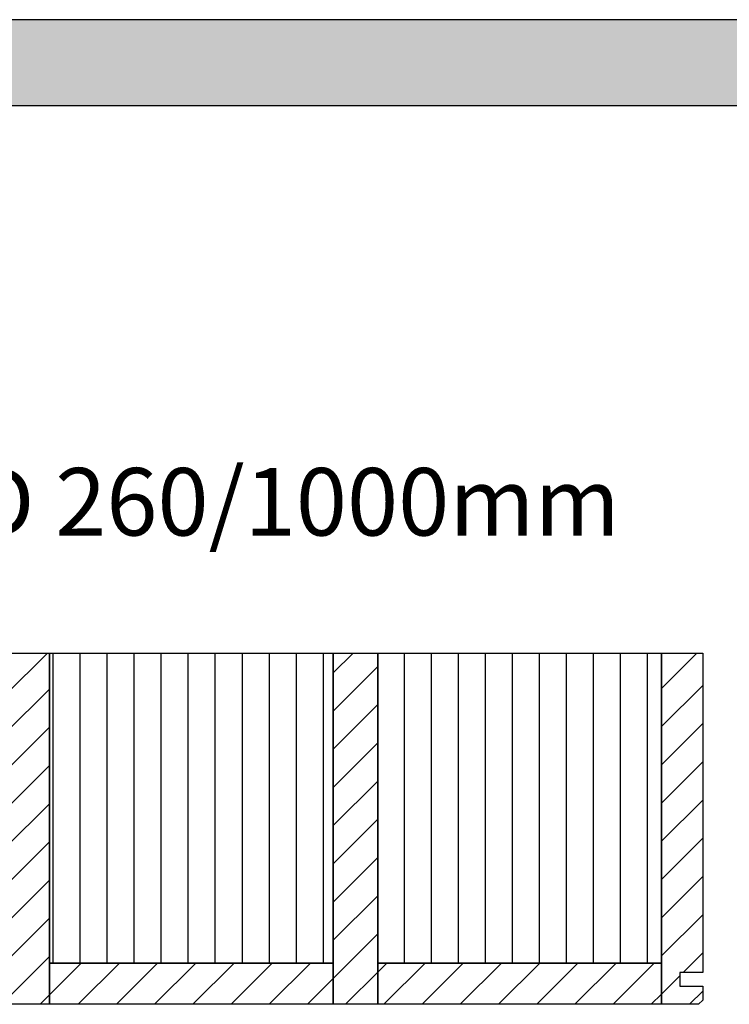
# Model space of a CAD drawing. Extents: x -1638 to 332, y -15191 to 2528.
# Drawn here: x -1075 to -549, y -13250 to -12522 of the extents above; entities that cross this region are included whole.
import ezdxf

# ---------------------------------------------------------------- set-up
doc = ezdxf.new("R2010")
doc.units = 0
doc.header["$LTSCALE"] = 10
doc.layers.add('DETAIL_1', color=7, linetype='CONTINUOUS')
doc.styles.add('WHITNEY_BOOK', font='txt')
pattern_1 = [(90, (10, 0), (20, 1e-15), [])]
pattern_2 = [(45, (0, 0), (14.142136, -14.142136), [])]

msp = doc.modelspace()

# ---------------------------------------------------------------- hatches: boundary and pattern name
at = {"layer": 'DETAIL_1', "linetype": 'CONTINUOUS'}
msp.add_hatch(color=28, dxfattribs=at).paths.add_polyline_path([(-1637.94, -12584.94), (332.06, -12584.94), (332.06, -12521.51), (-1637.94, -12521.51)])
h = msp.add_hatch(dxfattribs=at)
h.set_pattern_fill('ANSI31', color=9, scale=6.299252, style=0, pattern_type=2)
h.set_pattern_definition(pattern_2)
h.paths.add_polyline_path([(-1085.7, -13250.3), (-1085.7, -12990.3), (-1052.7, -12990.3), (-1052.7, -13250.3)])
h = msp.add_hatch(dxfattribs=at)
h.set_pattern_fill('ANSI31', color=36, scale=6.299252, angle=45, style=0, pattern_type=2)
h.set_pattern_definition(pattern_1)
h.paths.add_polyline_path([(-1052.7, -12990.3), (-842.7, -12990.3), (-842.7, -13219.8), (-1052.7, -13219.8)])
h = msp.add_hatch(dxfattribs=at)
h.set_pattern_fill('ANSI31', color=9, scale=6.299252, style=0, pattern_type=2)
h.set_pattern_definition(pattern_2)
h.paths.add_polyline_path([(-842.7, -13250.3), (-842.7, -12990.3), (-809.7, -12990.3), (-809.7, -13250.3)])
h = msp.add_hatch(dxfattribs=at)
h.set_pattern_fill('ANSI31', color=36, scale=6.299252, angle=45, style=0, pattern_type=2)
h.set_pattern_definition(pattern_1)
h.paths.add_polyline_path([(-809.7, -12990.3), (-599.7, -12990.3), (-599.7, -13219.8), (-809.7, -13219.8)])
h = msp.add_hatch(dxfattribs=at)
h.set_pattern_fill('ANSI31', color=9, scale=6.299252, style=0, pattern_type=2)
h.set_pattern_definition(pattern_2)
h.paths.add_polyline_path([(-569.2, -13226.8), (-586.2, -13226.8), (-586.2, -13236.8), (-569.2, -13236.8), (-569.2, -13247.3), (-572.2, -13250.3), (-599.7, -13250.3), (-599.7, -12990.3), (-569.2, -12990.3)])
h = msp.add_hatch(dxfattribs=at)
h.set_pattern_fill('ANSI31', color=9, scale=6.299252, style=0, pattern_type=2)
h.set_pattern_definition(pattern_2)
h.paths.add_polyline_path([(-1052.7, -13250.3), (-1052.7, -13219.8), (-842.7, -13219.8), (-842.7, -13250.3)])
h = msp.add_hatch(dxfattribs=at)
h.set_pattern_fill('ANSI31', color=9, scale=6.299252, style=0, pattern_type=2)
h.set_pattern_definition(pattern_2)
h.paths.add_polyline_path([(-809.7, -13250.3), (-809.7, -13219.8), (-599.7, -13219.8), (-599.7, -13250.3)])

# ---------------------------------------------------------------- linework, layer by layer
at = {"layer": 'DETAIL_1', "color": 28, "linetype": 'CONTINUOUS'}
msp.add_lwpolyline([(-1637.94, -12584.94), (332.06, -12584.94), (332.06, -12521.51), (-1637.94, -12521.51)], close=True, dxfattribs=at)
at = {"layer": 'DETAIL_1', "color": 36, "linetype": 'CONTINUOUS'}
for points in [[(-1085.7, -13250.3), (-1085.7, -12990.3), (-1052.7, -12990.3), (-1052.7, -13250.3)], [(-1052.7, -12990.3), (-842.7, -12990.3), (-842.7, -13219.8), (-1052.7, -13219.8)], [(-842.7, -13250.3), (-842.7, -12990.3), (-809.7, -12990.3), (-809.7, -13250.3)], [(-809.7, -12990.3), (-599.7, -12990.3), (-599.7, -13219.8), (-809.7, -13219.8)], [(-1052.7, -13250.3), (-1052.7, -13219.8), (-842.7, -13219.8), (-842.7, -13250.3)], [(-809.7, -13250.3), (-809.7, -13219.8), (-599.7, -13219.8), (-599.7, -13250.3)]]:
    msp.add_lwpolyline(points, close=True, dxfattribs=at)
at = {"layer": 'DETAIL_1', "color": 36, "linetype": 'CONTINUOUS', "elevation": 2300}
msp.add_lwpolyline([(-569.2, -13226.8), (-586.2, -13226.8), (-586.2, -13236.8), (-569.2, -13236.8), (-569.2, -13247.3), (-572.2, -13250.3), (-599.7, -13250.3), (-599.7, -12990.3), (-569.2, -12990.3)], close=True, dxfattribs=at)

# ---------------------------------------------------------------- texts
at = {"layer": 'DETAIL_1', "color": 5, "style": 'WHITNEY_BOOK'}
msp.add_text('Dachelement ED 260/1000mm', height=50, dxfattribs=at).set_placement((-1590.97, -12903.34))

doc.saveas('drawing.dxf')
